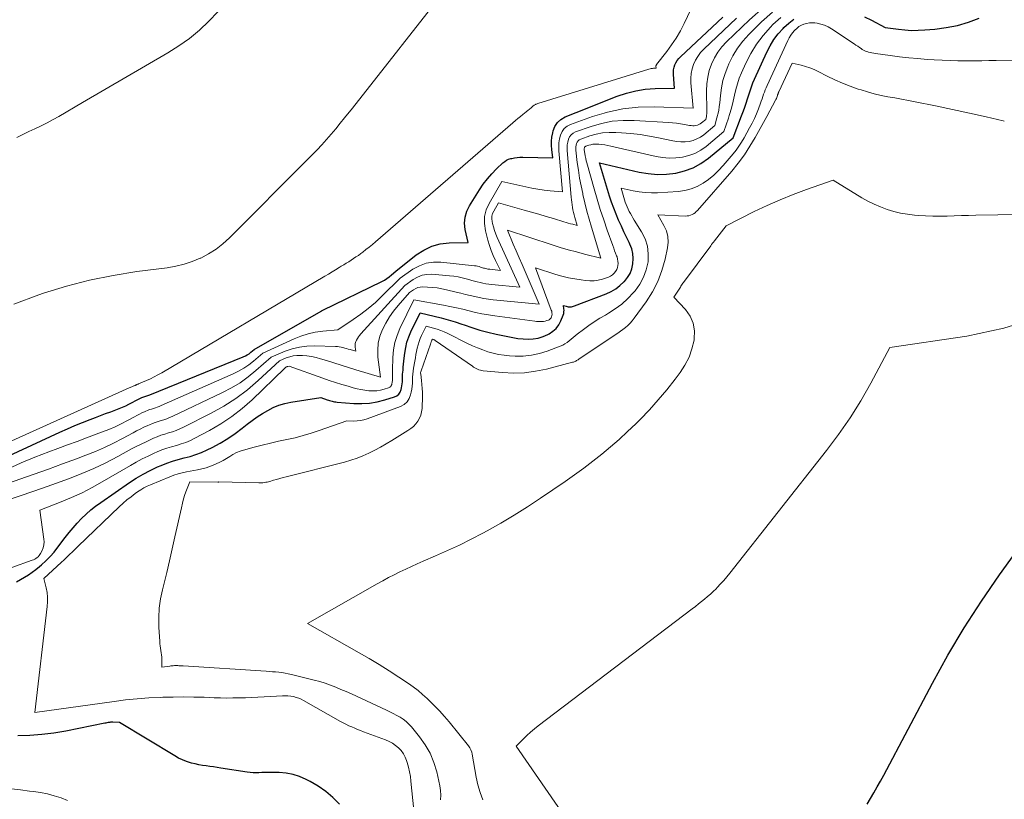
# Model space of a CAD drawing. Units: feet. Extents: x 1196672 to 1206016, y 7068870 to 7076370.
# Drawn here: x 1197424 to 1197576, y 7075105 to 7075225 of the extents above; entities that cross this region are included whole.
import ezdxf

# ---------------------------------------------------------------- set-up
doc = ezdxf.new("R2010")
doc.units = ezdxf.units.FT
doc.header["$MEASUREMENT"] = 0
doc.layers.add('Level 44', color=7, linetype='Continuous', lineweight=0)
doc.layers.add('Level 45', color=7, linetype='Continuous', lineweight=0)

msp = doc.modelspace()

# ---------------------------------------------------------------- linework, layer by layer
at = {"layer": 'Level 44', "color": 32, "linetype": 'Continuous', "lineweight": 30, "flags": 128}
for points, elevation in [([(1197509.77, 7075210.45), (1197516.09, 7075212.96), (1197517.51, 7075213.43), (1197518.95, 7075213.81), (1197520.42, 7075214.03), (1197521.92, 7075214.14), (1197524.94, 7075214.21), (1197524.75, 7075216.28), (1197524.75, 7075216.67), (1197524.78, 7075217.04), (1197524.86, 7075217.41), (1197524.98, 7075217.78), (1197525.15, 7075218.12), (1197525.34, 7075218.45), (1197525.58, 7075218.75), (1197525.84, 7075219.03), (1197532.34, 7075225.12)], 2180), ([(1197535.23, 7075209.93), (1197535.52, 7075210.69), (1197535.75, 7075211.3), (1197535.96, 7075211.91), (1197536.16, 7075212.54), (1197536.35, 7075213.16), (1197536.55, 7075213.78), (1197536.76, 7075214.4), (1197537, 7075215), (1197537.26, 7075215.6), (1197539.14, 7075219.73), (1197539.65, 7075220.72), (1197540.23, 7075221.67), (1197540.9, 7075222.55), (1197541.63, 7075223.4), (1197541.76, 7075223.53), (1197542.51, 7075224.21), (1197543.31, 7075224.82)], 2190), ([(1197554.17, 7075225.15), (1197555.24, 7075224.66), (1197557.35, 7075223.55), (1197559.38, 7075223.26), (1197560.4, 7075223.16), (1197561.42, 7075223.09), (1197562.44, 7075223.1), (1197563.46, 7075223.15), (1197564.97, 7075223.29), (1197566.74, 7075223.52), (1197568.47, 7075223.86), (1197570.17, 7075224.35), (1197571.84, 7075224.95)], 2190), ([(1197407.38, 7075150.68), (1197430.31, 7075161.26), (1197431.47, 7075161.78), (1197432.63, 7075162.28), (1197433.8, 7075162.76), (1197434.98, 7075163.23), (1197435.8, 7075163.54), (1197436.57, 7075163.84), (1197437.35, 7075164.13), (1197438.13, 7075164.42), (1197438.91, 7075164.71), (1197439.42, 7075164.9), (1197439.94, 7075165.11), (1197440.45, 7075165.33), (1197440.94, 7075165.57), (1197441.44, 7075165.82), (1197442.01, 7075166.14), (1197442.21, 7075166.25), (1197442.41, 7075166.35), (1197442.62, 7075166.45), (1197442.82, 7075166.54), (1197442.93, 7075166.59), (1197443.08, 7075166.65), (1197443.24, 7075166.71), (1197443.39, 7075166.77), (1197443.55, 7075166.82), (1197443.71, 7075166.87), (1197443.86, 7075166.92), (1197444.02, 7075166.98), (1197444.17, 7075167.04), (1197458.55, 7075172.86), (1197458.86, 7075173.01), (1197459.15, 7075173.17), (1197459.44, 7075173.35), (1197459.71, 7075173.56), (1197460.24, 7075173.99), (1197470.51, 7075179.91), (1197470.56, 7075179.93), (1197470.61, 7075179.96), (1197470.66, 7075179.98), (1197470.71, 7075179.99), (1197470.81, 7075180.02), (1197479.89, 7075184.47), (1197480.28, 7075184.68), (1197480.66, 7075184.92), (1197481.01, 7075185.18), (1197481.36, 7075185.46), (1197482.02, 7075186.06), (1197485.13, 7075188.54), (1197486.31, 7075189.3), (1197487.55, 7075189.89), (1197488.87, 7075190.23), (1197490.26, 7075190.4), (1197493.14, 7075190.47), (1197492.71, 7075192.44), (1197492.62, 7075193.41), (1197492.68, 7075194.35), (1197492.95, 7075195.25), (1197493.36, 7075196.12), (1197494.91, 7075198.58), (1197495.49, 7075199.43), (1197496.12, 7075200.25), (1197496.8, 7075201.03), (1197497.52, 7075201.77), (1197498.52, 7075202.71), (1197498.79, 7075202.93), (1197499.08, 7075203.12), (1197499.39, 7075203.25), (1197499.72, 7075203.36), (1197499.87, 7075203.4), (1197500.28, 7075203.48), (1197500.7, 7075203.54), (1197501.13, 7075203.57), (1197501.55, 7075203.57), (1197506.2, 7075203.46), (1197506.04, 7075204.75), (1197506, 7075205.4), (1197506, 7075206.04), (1197506.06, 7075206.68), (1197506.17, 7075207.32), (1197506.24, 7075207.62), (1197506.51, 7075208.32), (1197506.89, 7075208.93), (1197507.44, 7075209.4), (1197508.09, 7075209.78), (1197509.77, 7075210.45)], 2180), ([(1197423.62, 7075138.27), (1197424.24, 7075138.63), (1197424.86, 7075138.98), (1197425.46, 7075139.35), (1197426.05, 7075139.73), (1197426.62, 7075140.15), (1197427.17, 7075140.6), (1197427.49, 7075140.88), (1197428.17, 7075141.5), (1197428.82, 7075142.15), (1197429.42, 7075142.84), (1197430, 7075143.56), (1197431.14, 7075145.08), (1197431.73, 7075145.84), (1197432.35, 7075146.58), (1197432.99, 7075147.3), (1197433.65, 7075148), (1197434.35, 7075148.67), (1197435.07, 7075149.31), (1197435.82, 7075149.91), (1197436.6, 7075150.48), (1197441.04, 7075153.53), (1197442.08, 7075154.2), (1197443.13, 7075154.83), (1197444.23, 7075155.39), (1197445.34, 7075155.92), (1197445.88, 7075156.15), (1197446.75, 7075156.5), (1197447.63, 7075156.82), (1197448.53, 7075157.08), (1197449.44, 7075157.31), (1197450.35, 7075157.55), (1197451.24, 7075157.83), (1197452.11, 7075158.17), (1197452.96, 7075158.55), (1197453.75, 7075158.94), (1197454.96, 7075159.58), (1197456.14, 7075160.28), (1197457.27, 7075161.05), (1197458.36, 7075161.87), (1197459.14, 7075162.5), (1197459.9, 7075163.08), (1197460.68, 7075163.63), (1197461.49, 7075164.14), (1197462.31, 7075164.63), (1197463.16, 7075165.05), (1197464.04, 7075165.41), (1197464.94, 7075165.67), (1197465.87, 7075165.87), (1197470.49, 7075166.61), (1197471.46, 7075166.27), (1197471.64, 7075166.2), (1197471.83, 7075166.14), (1197472.02, 7075166.09), (1197472.2, 7075166.03), (1197472.39, 7075165.99), (1197472.59, 7075165.95), (1197472.78, 7075165.92), (1197472.97, 7075165.9), (1197475.56, 7075165.69), (1197476.77, 7075165.67), (1197477.97, 7075165.73), (1197479.15, 7075165.93), (1197480.33, 7075166.23), (1197481.81, 7075166.69), (1197482.18, 7075166.88), (1197482.48, 7075167.12), (1197482.7, 7075167.45), (1197482.85, 7075167.83), (1197482.91, 7075168.1), (1197482.97, 7075168.4), (1197483.01, 7075168.7), (1197483.03, 7075169), (1197483.04, 7075169.3), (1197483.05, 7075169.61), (1197483.06, 7075169.91), (1197483.07, 7075170.21), (1197483.1, 7075170.52), (1197483.13, 7075170.82), (1197483.17, 7075171.28), (1197483.22, 7075171.73), (1197483.27, 7075172.18), (1197483.31, 7075172.64), (1197483.4, 7075173.45), (1197483.54, 7075174.29), (1197483.73, 7075175.12), (1197484.01, 7075175.93), (1197484.35, 7075176.72), (1197485.76, 7075179.61), (1197487.94, 7075179.13), (1197489.02, 7075178.86), (1197490.1, 7075178.57), (1197491.16, 7075178.24), (1197492.21, 7075177.89), (1197492.53, 7075177.77), (1197493.74, 7075177.36), (1197494.97, 7075176.98), (1197496.2, 7075176.65), (1197497.45, 7075176.36), (1197499.26, 7075175.97), (1197500.04, 7075175.82), (1197500.82, 7075175.71), (1197501.61, 7075175.64), (1197502.4, 7075175.59), (1197503.18, 7075175.64), (1197503.94, 7075175.76), (1197504.68, 7075175.99), (1197505.4, 7075176.3), (1197505.62, 7075176.41), (1197506.2, 7075176.8), (1197506.71, 7075177.25), (1197507.11, 7075177.81), (1197507.44, 7075178.42), (1197507.79, 7075179.29), (1197507.86, 7075179.53), (1197507.91, 7075179.78), (1197507.92, 7075180.02), (1197507.9, 7075180.27), (1197507.82, 7075180.78), (1197508.24, 7075180.65), (1197508.39, 7075180.61), (1197508.55, 7075180.58), (1197508.72, 7075180.56), (1197508.88, 7075180.56), (1197509.05, 7075180.57), (1197509.21, 7075180.6), (1197509.37, 7075180.64), (1197509.52, 7075180.69), (1197514.41, 7075182.56), (1197515.16, 7075182.91), (1197515.88, 7075183.31), (1197516.53, 7075183.82), (1197517.14, 7075184.38), (1197517.2, 7075184.43), (1197517.68, 7075185.05), (1197518.08, 7075185.7), (1197518.35, 7075186.42), (1197518.53, 7075187.19), (1197518.57, 7075187.97), (1197518.52, 7075188.74), (1197518.33, 7075189.49), (1197518.04, 7075190.22), (1197517.94, 7075190.44), (1197517.53, 7075191.27), (1197517.14, 7075192.11), (1197516.75, 7075192.95), (1197516.37, 7075193.79), (1197516.31, 7075193.9), (1197515.93, 7075194.81), (1197515.57, 7075195.73), (1197515.24, 7075196.66), (1197514.93, 7075197.6), (1197513.36, 7075202.71), (1197519.49, 7075201.3), (1197520.89, 7075201.06), (1197522.29, 7075200.93), (1197523.7, 7075200.98), (1197525.11, 7075201.13), (1197526.47, 7075201.48), (1197527.78, 7075201.95), (1197528.99, 7075202.63), (1197530.14, 7075203.44), (1197533.94, 7075206.57), (1197535.23, 7075209.93)], 2190), ([(1197554.58, 7075104.04), (1197555.1, 7075104.92), (1197555.62, 7075105.8), (1197556.13, 7075106.69), (1197556.63, 7075107.59), (1197557.12, 7075108.49), (1197564.61, 7075122.66), (1197566.99, 7075126.95), (1197569.49, 7075131.17), (1197572.16, 7075135.27), (1197574.95, 7075139.31), (1197580.7, 7075147.27)], 2200), ([(1197473.37, 7075104.05), (1197472.35, 7075105.07), (1197471.27, 7075106), (1197470.09, 7075106.81), (1197468.84, 7075107.54), (1197468.23, 7075107.86), (1197467.22, 7075108.29), (1197466.2, 7075108.62), (1197465.14, 7075108.81), (1197464.06, 7075108.9), (1197462.76, 7075108.93), (1197462.3, 7075108.93), (1197461.85, 7075108.92), (1197461.4, 7075108.9), (1197460.94, 7075108.88), (1197460.49, 7075108.86), (1197460.04, 7075108.86), (1197459.59, 7075108.9), (1197459.14, 7075108.95), (1197455.11, 7075109.61), (1197454.54, 7075109.7), (1197453.97, 7075109.78), (1197453.4, 7075109.86), (1197452.83, 7075109.93), (1197452.26, 7075110.01), (1197451.69, 7075110.11), (1197451.13, 7075110.24), (1197450.57, 7075110.38), (1197450.41, 7075110.42), (1197449.79, 7075110.63), (1197449.18, 7075110.87), (1197448.59, 7075111.15), (1197448.01, 7075111.47), (1197439.47, 7075116.62), (1197438.46, 7075116.66), (1197438.34, 7075116.66), (1197438.22, 7075116.65), (1197438.1, 7075116.64), (1197437.98, 7075116.63), (1197437.88, 7075116.61), (1197437.72, 7075116.59), (1197437.55, 7075116.56), (1197437.38, 7075116.53), (1197437.22, 7075116.5), (1197431.22, 7075115.3), (1197429.39, 7075114.99), (1197427.55, 7075114.75), (1197425.71, 7075114.63), (1197423.85, 7075114.58)], 2190)]:
    msp.add_lwpolyline(points, dxfattribs=dict(at, elevation=elevation))
at = {"layer": 'Level 45', "color": 32, "linetype": 'Continuous', "lineweight": 0, "flags": 128}
for points, elevation in [([(1197475.33, 7075211.14), (1197490.2, 7075230.05), (1197490.22, 7075230.07), (1197490.23, 7075230.09), (1197490.25, 7075230.1), (1197490.26, 7075230.12), (1197490.31, 7075230.19), (1197490.33, 7075230.21), (1197490.34, 7075230.22), (1197490.35, 7075230.24), (1197490.37, 7075230.26), (1197492.01, 7075232.23), (1197515.9, 7075260.63), (1197516.17, 7075260.97), (1197516.45, 7075261.3), (1197516.72, 7075261.64), (1197517, 7075261.98), (1197517.27, 7075262.32), (1197517.53, 7075262.66), (1197517.8, 7075263), (1197518.06, 7075263.35), (1197535.78, 7075286.8), (1197546.38, 7075301.16)], 2176), ([(1197502.14, 7075210.6), (1197502.35, 7075210.78), (1197502.6, 7075210.98), (1197502.84, 7075211.19), (1197503.18, 7075211.48), (1197503.25, 7075211.54), (1197503.33, 7075211.6), (1197503.41, 7075211.64), (1197503.5, 7075211.69), (1197503.59, 7075211.73), (1197503.67, 7075211.76), (1197503.76, 7075211.8), (1197503.86, 7075211.83), (1197520.97, 7075217.11), (1197521.15, 7075217.16), (1197521.34, 7075217.2), (1197521.52, 7075217.23), (1197521.71, 7075217.26), (1197522.09, 7075217.29), (1197522.07, 7075217.59), (1197522.07, 7075217.61), (1197522.07, 7075217.63), (1197522.07, 7075217.65), (1197522.08, 7075217.68), (1197522.12, 7075217.76), (1197522.13, 7075217.78), (1197522.14, 7075217.8), (1197522.15, 7075217.82), (1197522.17, 7075217.84), (1197523.72, 7075219.82), (1197524.48, 7075220.84), (1197525.18, 7075221.9), (1197525.82, 7075223.01), (1197526.4, 7075224.14), (1197530.55, 7075232.91)], 2178), ([(1197529.86, 7075210.04), (1197529.89, 7075210.26), (1197529.91, 7075210.49), (1197529.91, 7075210.71), (1197529.86, 7075213.81), (1197529.9, 7075214.86), (1197530.03, 7075215.89), (1197530.28, 7075216.9), (1197530.61, 7075217.89), (1197531.06, 7075218.84), (1197531.58, 7075219.73), (1197532.21, 7075220.55), (1197532.92, 7075221.33), (1197536.44, 7075224.73), (1197538.66, 7075226.64)], 2184), ([(1197433.8, 7075211.99), (1197446.92, 7075219.62), (1197448.61, 7075220.7), (1197450.24, 7075221.85), (1197451.78, 7075223.13), (1197453.25, 7075224.5), (1197454.65, 7075225.94)], 2174), ([(1197514.07, 7075210.36), (1197514.62, 7075210.52), (1197516.97, 7075211.03), (1197519.35, 7075211.27), (1197521.77, 7075211.33), (1197527.78, 7075211.13), (1197527.43, 7075215.04), (1197527.42, 7075215.75), (1197527.47, 7075216.46), (1197527.62, 7075217.15), (1197527.83, 7075217.83), (1197528.13, 7075218.48), (1197528.49, 7075219.09), (1197528.92, 7075219.66), (1197529.41, 7075220.18), (1197534.46, 7075224.98)], 2182), ([(1197531.55, 7075210.01), (1197531.6, 7075210.19), (1197531.72, 7075210.77), (1197531.81, 7075211.36), (1197531.89, 7075211.96), (1197531.99, 7075213.08), (1197532.15, 7075214.23), (1197532.38, 7075215.36), (1197532.71, 7075216.47), (1197533.12, 7075217.55), (1197533.29, 7075217.96), (1197533.9, 7075219.19), (1197534.6, 7075220.36), (1197535.43, 7075221.44), (1197536.35, 7075222.46), (1197538.32, 7075224.4), (1197540, 7075225.87)], 2186), ([(1197533.35, 7075209.97), (1197533.5, 7075210.45), (1197533.74, 7075211.33), (1197533.96, 7075212.21), (1197534.15, 7075213.11), (1197534.36, 7075213.99), (1197534.6, 7075214.87), (1197534.9, 7075215.73), (1197535.24, 7075216.57), (1197535.89, 7075218.03), (1197536.66, 7075219.54), (1197537.53, 7075220.98), (1197538.55, 7075222.32), (1197539.68, 7075223.59), (1197540.07, 7075223.98), (1197541.27, 7075225.05)], 2188), ([(1197537.38, 7075209.89), (1197537.54, 7075210.27), (1197537.84, 7075211.02), (1197538.15, 7075211.87), (1197538.27, 7075212.22), (1197538.39, 7075212.56), (1197538.51, 7075212.91), (1197538.63, 7075213.25), (1197538.75, 7075213.6), (1197538.87, 7075213.94), (1197539.01, 7075214.27), (1197539.16, 7075214.61), (1197542.36, 7075221.52), (1197542.57, 7075221.93), (1197542.81, 7075222.33), (1197543.08, 7075222.7), (1197543.38, 7075223.06), (1197543.42, 7075223.1), (1197543.74, 7075223.39), (1197544.08, 7075223.66), (1197544.45, 7075223.87), (1197544.84, 7075224.05), (1197545.26, 7075224.17), (1197545.68, 7075224.25), (1197546.11, 7075224.26), (1197546.54, 7075224.23), (1197546.87, 7075224.18), (1197547.46, 7075224.05), (1197548.02, 7075223.87), (1197548.56, 7075223.62), (1197549.09, 7075223.32), (1197552.58, 7075221.01), (1197552.85, 7075220.82), (1197553.12, 7075220.64), (1197553.4, 7075220.46), (1197553.67, 7075220.28), (1197553.83, 7075220.17), (1197554.02, 7075220.06), (1197554.23, 7075219.95), (1197554.44, 7075219.86), (1197554.66, 7075219.79), (1197554.76, 7075219.76), (1197555.04, 7075219.69), (1197555.31, 7075219.63), (1197555.59, 7075219.57), (1197555.87, 7075219.53), (1197558.14, 7075219.22), (1197559.56, 7075219.04), (1197560.98, 7075218.88), (1197562.4, 7075218.75), (1197563.82, 7075218.63), (1197564.9, 7075218.55), (1197566.12, 7075218.48), (1197567.34, 7075218.43), (1197568.55, 7075218.4), (1197569.77, 7075218.39), (1197569.97, 7075218.39), (1197571.09, 7075218.4), (1197572.21, 7075218.42), (1197573.33, 7075218.44), (1197574.46, 7075218.46), (1197577.39, 7075218.53)], 2192), ([(1197539.11, 7075209.85), (1197540.46, 7075212.33), (1197540.53, 7075212.47), (1197540.6, 7075212.62), (1197540.66, 7075212.76), (1197540.72, 7075212.91), (1197540.77, 7075213.08), (1197540.8, 7075213.15), (1197540.82, 7075213.22), (1197540.85, 7075213.28), (1197540.87, 7075213.35), (1197540.9, 7075213.42), (1197540.92, 7075213.49), (1197540.95, 7075213.56), (1197540.98, 7075213.62), (1197543.02, 7075218.04), (1197544.41, 7075217.73), (1197545.09, 7075217.55), (1197545.76, 7075217.34), (1197546.42, 7075217.07), (1197547.06, 7075216.77), (1197548.42, 7075216.06), (1197549.58, 7075215.49), (1197550.76, 7075214.96), (1197551.97, 7075214.49), (1197553.19, 7075214.06), (1197553.63, 7075213.92), (1197554.65, 7075213.61), (1197555.68, 7075213.33), (1197556.72, 7075213.09), (1197557.77, 7075212.88), (1197558.82, 7075212.69), (1197559.87, 7075212.49), (1197560.92, 7075212.29), (1197561.97, 7075212.08), (1197565.1, 7075211.46), (1197567.7, 7075210.92), (1197570.31, 7075210.36), (1197572.9, 7075209.77), (1197575.5, 7075209.16), (1197575.69, 7075209.11)], 2194), ([(1197423.2, 7075180.99), (1197427.05, 7075182.38), (1197427.79, 7075182.64), (1197431.32, 7075183.73), (1197434.88, 7075184.67), (1197438.5, 7075185.4), (1197442.15, 7075185.97), (1197446.84, 7075186.57), (1197448.15, 7075186.8), (1197449.44, 7075187.1), (1197450.7, 7075187.53), (1197451.93, 7075188.04), (1197451.99, 7075188.07), (1197453.2, 7075188.72), (1197454.35, 7075189.44), (1197455.42, 7075190.27), (1197456.44, 7075191.19), (1197468.4, 7075203.15), (1197469.16, 7075203.92), (1197469.9, 7075204.7), (1197470.64, 7075205.5), (1197471.36, 7075206.31), (1197472.07, 7075207.12), (1197472.77, 7075207.95), (1197473.46, 7075208.79), (1197474.14, 7075209.63), (1197475.33, 7075211.14)], 2176), ([(1197423.68, 7075206.62), (1197424.61, 7075207.08), (1197425.54, 7075207.52), (1197426.48, 7075207.96), (1197427.42, 7075208.4), (1197428.34, 7075208.87), (1197429.26, 7075209.36), (1197430.16, 7075209.86), (1197433.8, 7075211.99)], 2174), ([(1197403.3, 7075151.11), (1197440.99, 7075168.1), (1197441.12, 7075168.16), (1197441.24, 7075168.21), (1197441.37, 7075168.26), (1197441.5, 7075168.32), (1197441.59, 7075168.35), (1197441.67, 7075168.39), (1197441.75, 7075168.42), (1197441.83, 7075168.45), (1197441.91, 7075168.48), (1197441.97, 7075168.49), (1197442.02, 7075168.52), (1197442.07, 7075168.54), (1197442.12, 7075168.56), (1197442.17, 7075168.59), (1197442.28, 7075168.64), (1197442.36, 7075168.68), (1197442.43, 7075168.7), (1197443.64, 7075169.22), (1197444.24, 7075169.48), (1197444.83, 7075169.77), (1197445.41, 7075170.08), (1197445.98, 7075170.4), (1197471.1, 7075185.27), (1197471.66, 7075185.6), (1197472.2, 7075185.93), (1197472.75, 7075186.26), (1197473.3, 7075186.59), (1197473.63, 7075186.8), (1197474.01, 7075187.03), (1197474.39, 7075187.27), (1197474.77, 7075187.5), (1197475.15, 7075187.74), (1197475.52, 7075187.98), (1197475.89, 7075188.23), (1197476.26, 7075188.48), (1197476.62, 7075188.75), (1197476.93, 7075188.98), (1197477.43, 7075189.36), (1197477.94, 7075189.76), (1197478.43, 7075190.16), (1197478.92, 7075190.57), (1197500.05, 7075208.89), (1197500.43, 7075209.21), (1197500.81, 7075209.53), (1197501.19, 7075209.85), (1197501.58, 7075210.16), (1197501.85, 7075210.37), (1197502.1, 7075210.57), (1197502.14, 7075210.6)], 2178), ([(1197419.04, 7075152.25), (1197424.17, 7075154.05), (1197426.36, 7075154.82), (1197428.54, 7075155.6), (1197430.72, 7075156.39), (1197432.89, 7075157.19), (1197434.33, 7075157.72), (1197435.77, 7075158.29), (1197437.19, 7075158.9), (1197438.58, 7075159.57), (1197439.96, 7075160.29), (1197441.57, 7075161.17), (1197442.13, 7075161.47), (1197442.69, 7075161.75), (1197443.26, 7075162.03), (1197443.83, 7075162.29), (1197444.13, 7075162.42), (1197444.56, 7075162.6), (1197444.99, 7075162.77), (1197445.43, 7075162.91), (1197445.88, 7075163.05), (1197446.32, 7075163.19), (1197446.76, 7075163.34), (1197447.19, 7075163.52), (1197447.61, 7075163.71), (1197455.35, 7075167.36), (1197456.72, 7075168.08), (1197458.04, 7075168.87), (1197459.29, 7075169.78), (1197460.49, 7075170.76), (1197462.82, 7075172.84), (1197464.99, 7075173.72), (1197466.09, 7075174.09), (1197467.21, 7075174.37), (1197468.35, 7075174.51), (1197469.51, 7075174.55), (1197472.74, 7075174.47), (1197473.03, 7075174.45), (1197473.31, 7075174.42), (1197473.59, 7075174.36), (1197473.87, 7075174.3), (1197474.15, 7075174.22), (1197474.43, 7075174.14), (1197474.7, 7075174.06), (1197474.98, 7075173.98), (1197475.85, 7075173.72), (1197475.76, 7075174.37), (1197475.75, 7075174.66), (1197475.78, 7075174.93), (1197475.85, 7075175.2), (1197475.96, 7075175.45), (1197476.11, 7075175.7), (1197476.27, 7075175.94), (1197476.44, 7075176.17), (1197476.63, 7075176.39), (1197483.41, 7075183.85), (1197484.7, 7075184.76), (1197485.37, 7075185.14), (1197486.07, 7075185.41), (1197486.8, 7075185.53), (1197487.57, 7075185.56), (1197490.31, 7075185.35), (1197490.96, 7075185.28), (1197491.6, 7075185.18), (1197492.24, 7075185.04), (1197492.87, 7075184.88), (1197493.27, 7075184.76), (1197493.7, 7075184.63), (1197494.13, 7075184.51), (1197494.57, 7075184.4), (1197495, 7075184.29), (1197495.44, 7075184.19), (1197495.88, 7075184.11), (1197496.33, 7075184.04), (1197496.77, 7075183.99), (1197501.11, 7075183.56), (1197497.62, 7075191.23), (1197497.4, 7075191.76), (1197497.2, 7075192.3), (1197497.04, 7075192.85), (1197496.9, 7075193.4), (1197496.84, 7075193.67), (1197496.8, 7075194.09), (1197496.82, 7075194.5), (1197496.93, 7075194.9), (1197497.1, 7075195.28), (1197497.84, 7075196.56), (1197501.78, 7075195.45), (1197502.91, 7075195.13), (1197504.05, 7075194.8), (1197505.18, 7075194.47), (1197506.31, 7075194.13), (1197507.89, 7075193.65), (1197508.23, 7075193.55), (1197508.57, 7075193.45), (1197508.91, 7075193.35), (1197509.25, 7075193.26), (1197509.94, 7075193.08), (1197509.57, 7075194.32), (1197509.47, 7075194.7), (1197509.37, 7075195.08), (1197509.29, 7075195.47), (1197509.22, 7075195.86), (1197509.16, 7075196.25), (1197509.11, 7075196.65), (1197509.06, 7075197.04), (1197509.02, 7075197.44), (1197508.4, 7075204.59), (1197508.39, 7075205.03), (1197508.41, 7075205.47), (1197508.48, 7075205.91), (1197508.58, 7075206.34), (1197508.76, 7075206.72), (1197509, 7075207.04), (1197509.32, 7075207.29), (1197509.69, 7075207.48), (1197512.07, 7075208.31), (1197513.7, 7075208.77), (1197515.35, 7075209.1), (1197517.02, 7075209.23), (1197518.71, 7075209.24), (1197523.98, 7075208.94), (1197524.61, 7075208.89), (1197525.23, 7075208.82), (1197525.86, 7075208.73), (1197526.48, 7075208.62), (1197527.24, 7075208.46), (1197527.48, 7075208.43), (1197527.72, 7075208.41), (1197527.96, 7075208.42), (1197528.21, 7075208.45), (1197528.44, 7075208.51), (1197528.66, 7075208.59), (1197528.87, 7075208.7), (1197529.07, 7075208.84), (1197529.73, 7075209.38), (1197529.83, 7075209.82), (1197529.86, 7075210.04)], 2184), ([(1197422.24, 7075155.61), (1197424.35, 7075156.54), (1197426.48, 7075157.42), (1197428.63, 7075158.25), (1197430, 7075158.76), (1197431.47, 7075159.31), (1197432.95, 7075159.86), (1197434.42, 7075160.4), (1197435.9, 7075160.95), (1197436.88, 7075161.31), (1197437.85, 7075161.7), (1197438.82, 7075162.11), (1197439.76, 7075162.57), (1197440.7, 7075163.05), (1197441.79, 7075163.65), (1197442.17, 7075163.85), (1197442.55, 7075164.05), (1197442.94, 7075164.23), (1197443.33, 7075164.41), (1197443.53, 7075164.5), (1197443.82, 7075164.63), (1197444.12, 7075164.74), (1197444.41, 7075164.84), (1197444.71, 7075164.94), (1197445.01, 7075165.03), (1197445.31, 7075165.14), (1197445.6, 7075165.25), (1197445.89, 7075165.37), (1197456.99, 7075170.24), (1197457.82, 7075170.65), (1197458.62, 7075171.11), (1197459.38, 7075171.63), (1197460.11, 7075172.2), (1197461.53, 7075173.41), (1197466.35, 7075175.65), (1197467.42, 7075176.07), (1197468.51, 7075176.42), (1197469.63, 7075176.66), (1197470.77, 7075176.82), (1197473.09, 7075177.01), (1197475.48, 7075178.61), (1197476.66, 7075179.44), (1197477.79, 7075180.32), (1197478.88, 7075181.25), (1197479.94, 7075182.23), (1197482.71, 7075184.96), (1197484.66, 7075186.33), (1197485.66, 7075186.89), (1197486.71, 7075187.28), (1197487.82, 7075187.45), (1197488.97, 7075187.45), (1197494.14, 7075186.88), (1197494.37, 7075186.85), (1197494.61, 7075186.81), (1197494.84, 7075186.75), (1197495.07, 7075186.68), (1197495.2, 7075186.63), (1197495.36, 7075186.58), (1197495.52, 7075186.53), (1197495.68, 7075186.49), (1197495.85, 7075186.44), (1197496.01, 7075186.41), (1197496.18, 7075186.37), (1197496.35, 7075186.35), (1197496.52, 7075186.33), (1197498.15, 7075186.17), (1197497.38, 7075187.67), (1197497.02, 7075188.44), (1197496.69, 7075189.21), (1197496.42, 7075190.01), (1197496.18, 7075190.82), (1197495.81, 7075192.26), (1197495.66, 7075193.36), (1197495.68, 7075194.43), (1197495.95, 7075195.47), (1197496.39, 7075196.48), (1197498.34, 7075199.83), (1197502.05, 7075199.01), (1197502.97, 7075198.82), (1197503.9, 7075198.65), (1197504.84, 7075198.52), (1197505.78, 7075198.42), (1197507.66, 7075198.24), (1197507.13, 7075204.54), (1197507.12, 7075205.16), (1197507.14, 7075205.77), (1197507.24, 7075206.38), (1197507.37, 7075206.99), (1197507.62, 7075207.52), (1197507.94, 7075207.98), (1197508.38, 7075208.33), (1197508.9, 7075208.61), (1197512.31, 7075209.84), (1197514.07, 7075210.36)], 2182), ([(1197422.66, 7075150.96), (1197424.33, 7075151.52), (1197425.98, 7075152.09), (1197427.64, 7075152.68), (1197431.77, 7075154.16), (1197433.68, 7075154.9), (1197435.56, 7075155.69), (1197437.4, 7075156.58), (1197439.22, 7075157.52), (1197441.35, 7075158.69), (1197442.08, 7075159.08), (1197442.83, 7075159.45), (1197443.58, 7075159.81), (1197444.33, 7075160.16), (1197444.73, 7075160.33), (1197445.3, 7075160.57), (1197445.87, 7075160.79), (1197446.46, 7075160.98), (1197447.05, 7075161.16), (1197447.64, 7075161.33), (1197448.22, 7075161.54), (1197448.79, 7075161.77), (1197449.35, 7075162.03), (1197453.62, 7075164.18), (1197455.55, 7075165.26), (1197457.41, 7075166.45), (1197459.17, 7075167.78), (1197460.85, 7075169.22), (1197464.1, 7075172.26), (1197465.15, 7075172.69), (1197465.69, 7075172.87), (1197466.23, 7075173), (1197466.78, 7075173.06), (1197467.35, 7075173.07), (1197467.64, 7075173.06), (1197468.35, 7075173.01), (1197469.06, 7075172.91), (1197469.75, 7075172.76), (1197470.44, 7075172.57), (1197471.33, 7075172.28), (1197472.46, 7075171.92), (1197473.59, 7075171.57), (1197474.73, 7075171.23), (1197475.86, 7075170.89), (1197479.69, 7075169.76), (1197479.28, 7075172.82), (1197479.23, 7075173.91), (1197479.3, 7075174.99), (1197479.56, 7075176.03), (1197479.95, 7075177.06), (1197480.47, 7075178.04), (1197481.04, 7075179), (1197481.69, 7075179.9), (1197482.39, 7075180.77), (1197484.11, 7075182.74), (1197484.75, 7075183.19), (1197485.08, 7075183.38), (1197485.42, 7075183.52), (1197485.79, 7075183.59), (1197486.17, 7075183.62), (1197486.88, 7075183.6), (1197487.62, 7075183.55), (1197488.37, 7075183.47), (1197489.1, 7075183.35), (1197489.83, 7075183.19), (1197491.32, 7075182.82), (1197492.03, 7075182.65), (1197492.74, 7075182.47), (1197493.45, 7075182.3), (1197494.16, 7075182.13), (1197494.87, 7075181.97), (1197495.59, 7075181.83), (1197496.31, 7075181.73), (1197497.03, 7075181.64), (1197504.07, 7075180.95), (1197501.91, 7075185.99), (1197501.46, 7075187.05), (1197501, 7075188.11), (1197500.55, 7075189.16), (1197500.1, 7075190.22), (1197499.19, 7075192.33), (1197506.11, 7075190.1), (1197507.34, 7075189.71), (1197508.57, 7075189.34), (1197509.82, 7075189), (1197511.06, 7075188.66), (1197513.56, 7075188.02), (1197512.13, 7075192.8), (1197511.78, 7075194.05), (1197511.44, 7075195.3), (1197511.12, 7075196.56), (1197510.83, 7075197.82), (1197510.79, 7075197.98), (1197510.55, 7075199.16), (1197510.32, 7075200.36), (1197510.13, 7075201.56), (1197509.96, 7075202.76), (1197509.73, 7075204.64), (1197509.71, 7075204.91), (1197509.72, 7075205.17), (1197509.76, 7075205.43), (1197509.82, 7075205.68), (1197509.93, 7075205.91), (1197510.07, 7075206.1), (1197510.26, 7075206.25), (1197510.48, 7075206.37), (1197511.9, 7075206.86), (1197512.88, 7075207.13), (1197513.86, 7075207.33), (1197514.86, 7075207.4), (1197515.87, 7075207.4), (1197516.74, 7075207.34), (1197518.18, 7075207.22), (1197519.62, 7075207.05), (1197521.06, 7075206.81), (1197522.48, 7075206.54), (1197524.66, 7075206.07), (1197525.28, 7075205.97), (1197525.91, 7075205.92), (1197526.54, 7075205.94), (1197527.17, 7075206.01), (1197527.78, 7075206.17), (1197528.37, 7075206.38), (1197528.91, 7075206.68), (1197529.43, 7075207.04), (1197531.13, 7075208.45), (1197531.45, 7075209.61), (1197531.55, 7075210.01)], 2186), ([(1197422.92, 7075140.44), (1197426.06, 7075141.58), (1197426.26, 7075141.66), (1197426.45, 7075141.75), (1197426.63, 7075141.86), (1197426.81, 7075141.99), (1197426.97, 7075142.12), (1197427.11, 7075142.28), (1197427.23, 7075142.45), (1197427.34, 7075142.63), (1197427.57, 7075143.08), (1197427.74, 7075143.5), (1197427.86, 7075143.93), (1197427.89, 7075144.38), (1197427.86, 7075144.83), (1197427.21, 7075149.29), (1197430.5, 7075150.56), (1197432.12, 7075151.24), (1197433.72, 7075151.96), (1197435.29, 7075152.76), (1197436.83, 7075153.62), (1197441.16, 7075156.15), (1197442.06, 7075156.66), (1197442.97, 7075157.15), (1197443.9, 7075157.6), (1197444.84, 7075158.03), (1197445.31, 7075158.24), (1197446.03, 7075158.54), (1197446.75, 7075158.81), (1197447.49, 7075159.04), (1197448.24, 7075159.25), (1197448.98, 7075159.46), (1197449.71, 7075159.71), (1197450.42, 7075160.01), (1197451.11, 7075160.35), (1197453.35, 7075161.53), (1197455.11, 7075162.55), (1197456.8, 7075163.67), (1197458.39, 7075164.93), (1197459.91, 7075166.27), (1197464.87, 7075171.05), (1197464.93, 7075171.1), (1197464.99, 7075171.16), (1197465.05, 7075171.21), (1197465.11, 7075171.27), (1197465.18, 7075171.31), (1197465.24, 7075171.35), (1197465.32, 7075171.38), (1197465.4, 7075171.4), (1197465.6, 7075171.43), (1197470.8, 7075169.58), (1197471.76, 7075169.24), (1197472.73, 7075168.92), (1197473.7, 7075168.62), (1197474.68, 7075168.33), (1197475.45, 7075168.11), (1197476.05, 7075167.95), (1197476.65, 7075167.82), (1197477.26, 7075167.72), (1197477.88, 7075167.64), (1197477.97, 7075167.64), (1197478.54, 7075167.61), (1197479.1, 7075167.64), (1197479.66, 7075167.73), (1197480.21, 7075167.87), (1197480.91, 7075168.09), (1197481.08, 7075168.18), (1197481.23, 7075168.29), (1197481.33, 7075168.44), (1197481.4, 7075168.62), (1197481.43, 7075168.75), (1197481.46, 7075168.89), (1197481.48, 7075169.03), (1197481.49, 7075169.17), (1197481.49, 7075169.32), (1197481.49, 7075169.46), (1197481.49, 7075169.6), (1197481.49, 7075169.75), (1197481.5, 7075169.89), (1197481.5, 7075170.01), (1197481.51, 7075170.21), (1197481.52, 7075170.42), (1197481.52, 7075170.62), (1197481.53, 7075170.83), (1197481.57, 7075172.76), (1197481.68, 7075173.92), (1197481.88, 7075175.05), (1197482.22, 7075176.15), (1197482.66, 7075177.22), (1197484.81, 7075181.62), (1197489.36, 7075180.81), (1197490.36, 7075180.62), (1197491.35, 7075180.41), (1197492.33, 7075180.18), (1197493.31, 7075179.94), (1197494.3, 7075179.7), (1197495.28, 7075179.49), (1197496.28, 7075179.31), (1197497.28, 7075179.16), (1197503.42, 7075178.35), (1197503.69, 7075178.32), (1197503.96, 7075178.29), (1197504.23, 7075178.28), (1197504.5, 7075178.28), (1197504.77, 7075178.3), (1197505.03, 7075178.35), (1197505.28, 7075178.43), (1197505.53, 7075178.53), (1197505.62, 7075178.58), (1197505.79, 7075178.7), (1197505.92, 7075178.85), (1197506.01, 7075179.02), (1197506.06, 7075179.22), (1197506.07, 7075179.44), (1197506.06, 7075179.65), (1197506.02, 7075179.87), (1197505.96, 7075180.07), (1197503.5, 7075186.55), (1197506.64, 7075185.55), (1197507.6, 7075185.28), (1197508.58, 7075185.04), (1197509.56, 7075184.85), (1197510.55, 7075184.7), (1197511.21, 7075184.61), (1197511.88, 7075184.57), (1197512.54, 7075184.58), (1197513.19, 7075184.67), (1197513.84, 7075184.82), (1197514.44, 7075185), (1197514.77, 7075185.12), (1197515.08, 7075185.28), (1197515.36, 7075185.48), (1197515.62, 7075185.72), (1197515.65, 7075185.74), (1197515.85, 7075186), (1197516.02, 7075186.28), (1197516.14, 7075186.59), (1197516.21, 7075186.91), (1197516.24, 7075187.25), (1197516.22, 7075187.58), (1197516.16, 7075187.91), (1197516.07, 7075188.23), (1197516.01, 7075188.39), (1197515.86, 7075188.79), (1197515.71, 7075189.19), (1197515.56, 7075189.59), (1197515.42, 7075189.99), (1197514.58, 7075192.34), (1197514.03, 7075193.93), (1197513.5, 7075195.52), (1197513.01, 7075197.12), (1197512.54, 7075198.72), (1197511.43, 7075202.69), (1197511.34, 7075203.04), (1197511.25, 7075203.4), (1197511.18, 7075203.77), (1197511.12, 7075204.13), (1197511.03, 7075204.69), (1197511.02, 7075204.77), (1197511.02, 7075204.86), (1197511.03, 7075204.94), (1197511.05, 7075205.03), (1197511.09, 7075205.1), (1197511.13, 7075205.17), (1197511.2, 7075205.21), (1197511.27, 7075205.25), (1197511.73, 7075205.41), (1197512.05, 7075205.5), (1197512.37, 7075205.56), (1197512.7, 7075205.59), (1197513.03, 7075205.58), (1197513.29, 7075205.56), (1197513.75, 7075205.52), (1197514.21, 7075205.46), (1197514.67, 7075205.38), (1197515.12, 7075205.29), (1197522.08, 7075203.7), (1197523.09, 7075203.53), (1197524.11, 7075203.44), (1197525.12, 7075203.47), (1197526.14, 7075203.58), (1197527.13, 7075203.82), (1197528.07, 7075204.17), (1197528.95, 7075204.65), (1197529.78, 7075205.24), (1197532.53, 7075207.51), (1197533.22, 7075209.58), (1197533.35, 7075209.97)], 2188), ([(1197484.82, 7075103.15), (1197484.35, 7075107.57), (1197484.26, 7075108.31), (1197484.13, 7075109.04), (1197483.96, 7075109.76), (1197483.76, 7075110.47), (1197483.67, 7075110.76), (1197483.45, 7075111.3), (1197483.18, 7075111.81), (1197482.84, 7075112.28), (1197482.44, 7075112.71), (1197481.99, 7075113.08), (1197481.51, 7075113.42), (1197480.99, 7075113.7), (1197480.45, 7075113.93), (1197477.04, 7075115.2), (1197476.59, 7075115.37), (1197476.14, 7075115.55), (1197475.69, 7075115.73), (1197475.24, 7075115.92), (1197474.79, 7075116.12), (1197474.35, 7075116.33), (1197473.92, 7075116.55), (1197473.5, 7075116.79), (1197467.83, 7075120), (1197467.45, 7075120.19), (1197467.07, 7075120.35), (1197466.67, 7075120.48), (1197466.26, 7075120.59), (1197465.84, 7075120.65), (1197465.42, 7075120.7), (1197465, 7075120.71), (1197464.58, 7075120.71), (1197461.74, 7075120.55), (1197460.78, 7075120.5), (1197459.82, 7075120.45), (1197458.86, 7075120.42), (1197457.9, 7075120.4), (1197456.94, 7075120.39), (1197455.98, 7075120.38), (1197455.02, 7075120.4), (1197454.06, 7075120.43), (1197452.5, 7075120.49), (1197450.91, 7075120.53), (1197449.32, 7075120.55), (1197447.73, 7075120.53), (1197446.14, 7075120.49), (1197445.76, 7075120.48), (1197443.98, 7075120.39), (1197442.2, 7075120.26), (1197440.43, 7075120.08), (1197438.66, 7075119.86), (1197426.48, 7075118.13), (1197428.38, 7075134.46), (1197428.42, 7075135.19), (1197428.42, 7075135.91), (1197428.34, 7075136.62), (1197428.2, 7075137.34), (1197427.86, 7075138.76), (1197430.58, 7075141.26), (1197430.91, 7075141.56), (1197431.23, 7075141.87), (1197431.55, 7075142.19), (1197431.86, 7075142.5), (1197432.18, 7075142.82), (1197432.49, 7075143.14), (1197432.81, 7075143.45), (1197433.13, 7075143.76), (1197439.44, 7075149.79), (1197440.03, 7075150.33), (1197440.63, 7075150.85), (1197441.26, 7075151.34), (1197441.9, 7075151.82), (1197442.28, 7075152.09), (1197442.75, 7075152.4), (1197443.23, 7075152.69), (1197443.74, 7075152.95), (1197444.25, 7075153.18), (1197447.23, 7075154.42), (1197447.86, 7075154.66), (1197448.5, 7075154.87), (1197449.15, 7075155.04), (1197449.81, 7075155.18), (1197451.48, 7075155.48), (1197452.17, 7075155.63), (1197452.85, 7075155.81), (1197453.52, 7075156.04), (1197454.17, 7075156.3), (1197454.37, 7075156.39), (1197454.91, 7075156.65), (1197455.44, 7075156.92), (1197455.95, 7075157.22), (1197456.46, 7075157.55), (1197456.96, 7075157.85), (1197457.49, 7075158.13), (1197458.04, 7075158.34), (1197458.6, 7075158.53), (1197460.2, 7075158.96), (1197461.45, 7075159.29), (1197462.71, 7075159.6), (1197463.98, 7075159.88), (1197465.24, 7075160.15), (1197466.51, 7075160.43), (1197467.77, 7075160.75), (1197469.01, 7075161.11), (1197470.24, 7075161.51), (1197474.49, 7075163), (1197475.55, 7075162.99), (1197476.07, 7075163.01), (1197476.59, 7075163.07), (1197477.1, 7075163.19), (1197477.6, 7075163.34), (1197482.73, 7075165.23), (1197483.29, 7075165.54), (1197483.75, 7075165.93), (1197484.07, 7075166.44), (1197484.3, 7075167.03), (1197484.4, 7075167.45), (1197484.48, 7075167.91), (1197484.54, 7075168.37), (1197484.58, 7075168.83), (1197484.59, 7075169.29), (1197484.6, 7075169.75), (1197484.63, 7075170.21), (1197484.68, 7075170.67), (1197484.75, 7075171.13), (1197484.94, 7075172.18), (1197485.03, 7075172.69), (1197485.12, 7075173.2), (1197485.23, 7075173.7), (1197485.33, 7075174.21), (1197485.46, 7075174.71), (1197485.61, 7075175.2), (1197485.79, 7075175.68), (1197486, 7075176.15), (1197486.71, 7075177.6), (1197487.84, 7075177.29), (1197488.4, 7075177.12), (1197488.95, 7075176.92), (1197489.49, 7075176.7), (1197490.03, 7075176.45), (1197493.06, 7075174.94), (1197493.83, 7075174.58), (1197494.61, 7075174.24), (1197495.4, 7075173.94), (1197496.21, 7075173.66), (1197497.03, 7075173.42), (1197497.85, 7075173.23), (1197498.69, 7075173.11), (1197499.54, 7075173.03), (1197500.38, 7075172.98), (1197501.65, 7075172.99), (1197502.89, 7075173.1), (1197504.12, 7075173.37), (1197505.33, 7075173.74), (1197507.34, 7075174.5), (1197507.71, 7075174.66), (1197508.06, 7075174.85), (1197508.38, 7075175.08), (1197508.7, 7075175.33), (1197509, 7075175.6), (1197509.31, 7075175.86), (1197509.62, 7075176.12), (1197509.94, 7075176.36), (1197510.91, 7075177.09), (1197511.72, 7075177.69), (1197512.56, 7075178.26), (1197513.41, 7075178.79), (1197514.28, 7075179.3), (1197514.74, 7075179.56), (1197515.81, 7075180.24), (1197516.82, 7075180.98), (1197517.75, 7075181.83), (1197518.62, 7075182.75), (1197518.85, 7075183.02), (1197519.57, 7075184.03), (1197520.16, 7075185.1), (1197520.57, 7075186.25), (1197520.85, 7075187.46), (1197520.89, 7075188.69), (1197520.76, 7075189.87), (1197520.39, 7075191.01), (1197519.85, 7075192.11), (1197518.73, 7075193.91), (1197518.53, 7075194.24), (1197518.33, 7075194.57), (1197518.14, 7075194.9), (1197517.95, 7075195.24), (1197517.77, 7075195.58), (1197517.62, 7075195.93), (1197517.48, 7075196.29), (1197517.35, 7075196.66), (1197516.69, 7075198.83), (1197518.55, 7075198.42), (1197519.49, 7075198.26), (1197520.43, 7075198.14), (1197521.37, 7075198.11), (1197522.32, 7075198.12), (1197525.51, 7075198.31), (1197526.52, 7075198.45), (1197527.5, 7075198.69), (1197528.43, 7075199.08), (1197529.33, 7075199.56), (1197530.17, 7075200.16), (1197530.97, 7075200.81), (1197531.71, 7075201.52), (1197532.41, 7075202.28), (1197533.93, 7075204.07), (1197534.4, 7075204.66), (1197534.84, 7075205.26), (1197535.25, 7075205.89), (1197535.63, 7075206.54), (1197536.49, 7075208.07), (1197536.87, 7075208.79), (1197537.22, 7075209.52), (1197537.38, 7075209.89)], 2192), ([(1197488.92, 7075104.69), (1197488.97, 7075105.42), (1197488.92, 7075106.15), (1197488.8, 7075106.87), (1197488.33, 7075109.01), (1197487.89, 7075110.47), (1197487.32, 7075111.88), (1197486.56, 7075113.19), (1197485.67, 7075114.43), (1197484.43, 7075115.92), (1197484.04, 7075116.35), (1197483.62, 7075116.75), (1197483.16, 7075117.1), (1197482.67, 7075117.41), (1197482.16, 7075117.7), (1197481.64, 7075117.98), (1197481.12, 7075118.24), (1197480.59, 7075118.49), (1197475.97, 7075120.64), (1197475.18, 7075121), (1197474.38, 7075121.36), (1197473.58, 7075121.71), (1197472.77, 7075122.05), (1197471.96, 7075122.37), (1197471.14, 7075122.67), (1197470.31, 7075122.92), (1197469.47, 7075123.15), (1197465.94, 7075124.01), (1197465.46, 7075124.11), (1197464.98, 7075124.21), (1197464.49, 7075124.28), (1197464, 7075124.34), (1197463.51, 7075124.39), (1197463.02, 7075124.43), (1197462.53, 7075124.47), (1197462.04, 7075124.5), (1197449.3, 7075125.31), (1197449.13, 7075125.32), (1197448.96, 7075125.33), (1197448.79, 7075125.34), (1197448.62, 7075125.35), (1197448.45, 7075125.36), (1197448.28, 7075125.37), (1197448.1, 7075125.37), (1197447.93, 7075125.36), (1197447.75, 7075125.35), (1197447.57, 7075125.34), (1197447.39, 7075125.32), (1197447.22, 7075125.3), (1197446.01, 7075125.13), (1197446, 7075126.3), (1197445.99, 7075126.65), (1197445.96, 7075127), (1197445.92, 7075127.35), (1197445.86, 7075127.69), (1197445.79, 7075128.04), (1197445.74, 7075128.39), (1197445.7, 7075128.73), (1197445.68, 7075129.08), (1197445.56, 7075131.3), (1197445.54, 7075132.75), (1197445.62, 7075134.19), (1197445.82, 7075135.62), (1197446.11, 7075137.04), (1197446.31, 7075137.85), (1197446.76, 7075139.67), (1197447.2, 7075141.49), (1197447.62, 7075143.32), (1197448.03, 7075145.15), (1197449.01, 7075149.66), (1197449.18, 7075150.34), (1197449.36, 7075151.02), (1197449.57, 7075151.68), (1197449.8, 7075152.35), (1197450.29, 7075153.66), (1197454.62, 7075153.56), (1197454.72, 7075153.6), (1197454.78, 7075153.63), (1197460.94, 7075153.46), (1197461.15, 7075153.46), (1197461.36, 7075153.47), (1197461.57, 7075153.49), (1197461.78, 7075153.52), (1197461.99, 7075153.56), (1197462.2, 7075153.6), (1197462.4, 7075153.66), (1197462.61, 7075153.71), (1197463.18, 7075153.88), (1197463.67, 7075154.02), (1197464.16, 7075154.16), (1197464.66, 7075154.29), (1197465.15, 7075154.42), (1197474.13, 7075156.67), (1197475.1, 7075156.95), (1197476.05, 7075157.26), (1197476.97, 7075157.64), (1197477.89, 7075158.06), (1197478.78, 7075158.52), (1197479.67, 7075158.99), (1197480.54, 7075159.49), (1197481.41, 7075160), (1197483.89, 7075161.52), (1197484.32, 7075161.82), (1197484.72, 7075162.16), (1197485.08, 7075162.54), (1197485.41, 7075162.95), (1197485.67, 7075163.41), (1197485.88, 7075163.88), (1197486, 7075164.38), (1197486.06, 7075164.9), (1197486.11, 7075166.8), (1197486.11, 7075167.41), (1197486.1, 7075168.02), (1197486.05, 7075168.63), (1197485.98, 7075169.24), (1197485.85, 7075170.21), (1197485.84, 7075170.33), (1197485.84, 7075170.46), (1197485.86, 7075170.58), (1197485.9, 7075170.7), (1197487.35, 7075174.81), (1197487.37, 7075174.89), (1197487.4, 7075174.96), (1197487.43, 7075175.04), (1197487.45, 7075175.12), (1197487.48, 7075175.19), (1197487.51, 7075175.27), (1197487.54, 7075175.34), (1197487.58, 7075175.42), (1197487.66, 7075175.59), (1197487.81, 7075175.54), (1197487.88, 7075175.51), (1197487.95, 7075175.48), (1197488.02, 7075175.44), (1197488.08, 7075175.4), (1197493.81, 7075171.43), (1197494, 7075171.3), (1197494.2, 7075171.18), (1197494.4, 7075171.07), (1197494.61, 7075170.97), (1197494.82, 7075170.88), (1197495.04, 7075170.8), (1197495.26, 7075170.76), (1197495.48, 7075170.72), (1197498.45, 7075170.44), (1197500.16, 7075170.37), (1197501.85, 7075170.41), (1197503.54, 7075170.64), (1197505.21, 7075170.98), (1197509.24, 7075172.03), (1197509.37, 7075172.07), (1197509.49, 7075172.11), (1197509.61, 7075172.16), (1197509.73, 7075172.22), (1197509.84, 7075172.29), (1197509.96, 7075172.36), (1197510.07, 7075172.43), (1197510.18, 7075172.5), (1197515.8, 7075176.24), (1197516.2, 7075176.52), (1197516.6, 7075176.8), (1197516.99, 7075177.09), (1197517.37, 7075177.39), (1197517.74, 7075177.71), (1197518.09, 7075178.05), (1197518.41, 7075178.41), (1197518.71, 7075178.79), (1197520.54, 7075181.34), (1197521.51, 7075182.87), (1197522.34, 7075184.46), (1197522.97, 7075186.14), (1197523.47, 7075187.88), (1197523.85, 7075189.62), (1197523.94, 7075190.52), (1197523.9, 7075191.4), (1197523.67, 7075192.25), (1197523.3, 7075193.07), (1197522.35, 7075194.69), (1197526.62, 7075194.53), (1197526.88, 7075194.54), (1197527.14, 7075194.57), (1197527.39, 7075194.65), (1197527.63, 7075194.74), (1197527.86, 7075194.88), (1197528.08, 7075195.02), (1197528.27, 7075195.2), (1197528.46, 7075195.38), (1197533.73, 7075201.44), (1197534.74, 7075202.66), (1197535.68, 7075203.93), (1197536.54, 7075205.25), (1197537.34, 7075206.62), (1197539.11, 7075209.85)], 2194), ([(1197495.41, 7075104.71), (1197495.01, 7075105.86), (1197494.66, 7075107.02), (1197494.38, 7075108.2), (1197494.16, 7075109.4), (1197493.8, 7075111.72), (1197493.71, 7075112.07), (1197493.59, 7075112.41), (1197493.42, 7075112.73), (1197493.22, 7075113.03), (1197490.23, 7075116.69), (1197489.5, 7075117.55), (1197488.74, 7075118.4), (1197487.95, 7075119.22), (1197487.14, 7075120.02), (1197486.83, 7075120.31), (1197486.14, 7075120.93), (1197485.44, 7075121.53), (1197484.7, 7075122.09), (1197483.95, 7075122.62), (1197482.5, 7075123.58), (1197480.99, 7075124.56), (1197479.47, 7075125.52), (1197477.93, 7075126.44), (1197476.37, 7075127.34), (1197468.45, 7075131.83), (1197479.16, 7075137.95), (1197480.02, 7075138.43), (1197480.89, 7075138.9), (1197481.76, 7075139.35), (1197482.65, 7075139.79), (1197483.54, 7075140.21), (1197484.43, 7075140.63), (1197485.33, 7075141.03), (1197486.23, 7075141.42), (1197488.13, 7075142.24), (1197489.98, 7075143.06), (1197491.8, 7075143.91), (1197493.61, 7075144.81), (1197495.4, 7075145.75), (1197496.07, 7075146.11), (1197498.17, 7075147.29), (1197500.24, 7075148.5), (1197502.27, 7075149.78), (1197504.28, 7075151.1), (1197508.08, 7075153.68), (1197509.52, 7075154.69), (1197510.95, 7075155.72), (1197512.35, 7075156.79), (1197513.73, 7075157.88), (1197515.08, 7075159.01), (1197516.41, 7075160.16), (1197517.7, 7075161.36), (1197518.97, 7075162.58), (1197519.63, 7075163.24), (1197521.05, 7075164.72), (1197522.42, 7075166.23), (1197523.74, 7075167.8), (1197525, 7075169.41), (1197525.78, 7075170.44), (1197526.53, 7075171.6), (1197527.16, 7075172.81), (1197527.61, 7075174.11), (1197527.93, 7075175.45), (1197527.97, 7075175.65), (1197527.99, 7075176.88), (1197527.81, 7075178.05), (1197527.31, 7075179.12), (1197526.6, 7075180.13), (1197524.81, 7075182.03), (1197525.53, 7075183.12), (1197525.63, 7075183.27), (1197525.73, 7075183.42), (1197525.82, 7075183.57), (1197525.91, 7075183.73), (1197526.01, 7075183.88), (1197526.11, 7075184.03), (1197526.21, 7075184.18), (1197526.31, 7075184.32), (1197530.49, 7075189.95), (1197530.64, 7075190.15), (1197530.79, 7075190.34), (1197530.94, 7075190.53), (1197531.09, 7075190.73), (1197532.89, 7075193.02), (1197537.2, 7075195.2), (1197539.17, 7075196.14), (1197541.16, 7075197.03), (1197543.18, 7075197.85), (1197545.23, 7075198.61), (1197549.35, 7075200.05), (1197553.76, 7075197.35), (1197554.7, 7075196.82), (1197555.65, 7075196.34), (1197556.64, 7075195.92), (1197557.65, 7075195.54), (1197558.68, 7075195.23), (1197559.72, 7075194.98), (1197560.77, 7075194.8), (1197561.84, 7075194.67), (1197562.46, 7075194.62), (1197563.56, 7075194.55), (1197564.67, 7075194.51), (1197565.77, 7075194.5), (1197566.87, 7075194.53), (1197567.97, 7075194.57), (1197569.08, 7075194.6), (1197570.18, 7075194.62), (1197571.29, 7075194.64), (1197584.81, 7075194.84)], 2196), ([(1197508.43, 7075101.55), (1197500.57, 7075112.95), (1197501.65, 7075114.06), (1197502.2, 7075114.61), (1197502.77, 7075115.14), (1197503.36, 7075115.64), (1197503.96, 7075116.12), (1197527.66, 7075134.11), (1197528.13, 7075134.48), (1197528.61, 7075134.85), (1197529.07, 7075135.22), (1197529.54, 7075135.59), (1197530, 7075135.98), (1197530.45, 7075136.37), (1197530.88, 7075136.78), (1197531.31, 7075137.2), (1197531.5, 7075137.39), (1197532, 7075137.92), (1197532.49, 7075138.45), (1197532.97, 7075139.01), (1197533.43, 7075139.57), (1197548.32, 7075158.44), (1197550.18, 7075160.93), (1197551.95, 7075163.48), (1197553.58, 7075166.12), (1197555.12, 7075168.82), (1197558.06, 7075174.31), (1197569.92, 7075176.05), (1197575.59, 7075177.27), (1197581.08, 7075178.96)], 2198), ([(1197431.51, 7075104.6), (1197430.49, 7075105.01), (1197429.45, 7075105.34), (1197428.39, 7075105.63), (1197427.32, 7075105.84), (1197426.23, 7075106), (1197425.63, 7075106.07), (1197424.23, 7075106.24), (1197422.84, 7075106.42)], 2188)]:
    msp.add_lwpolyline(points, dxfattribs=dict(at, elevation=elevation))

doc.saveas('drawing.dxf')
